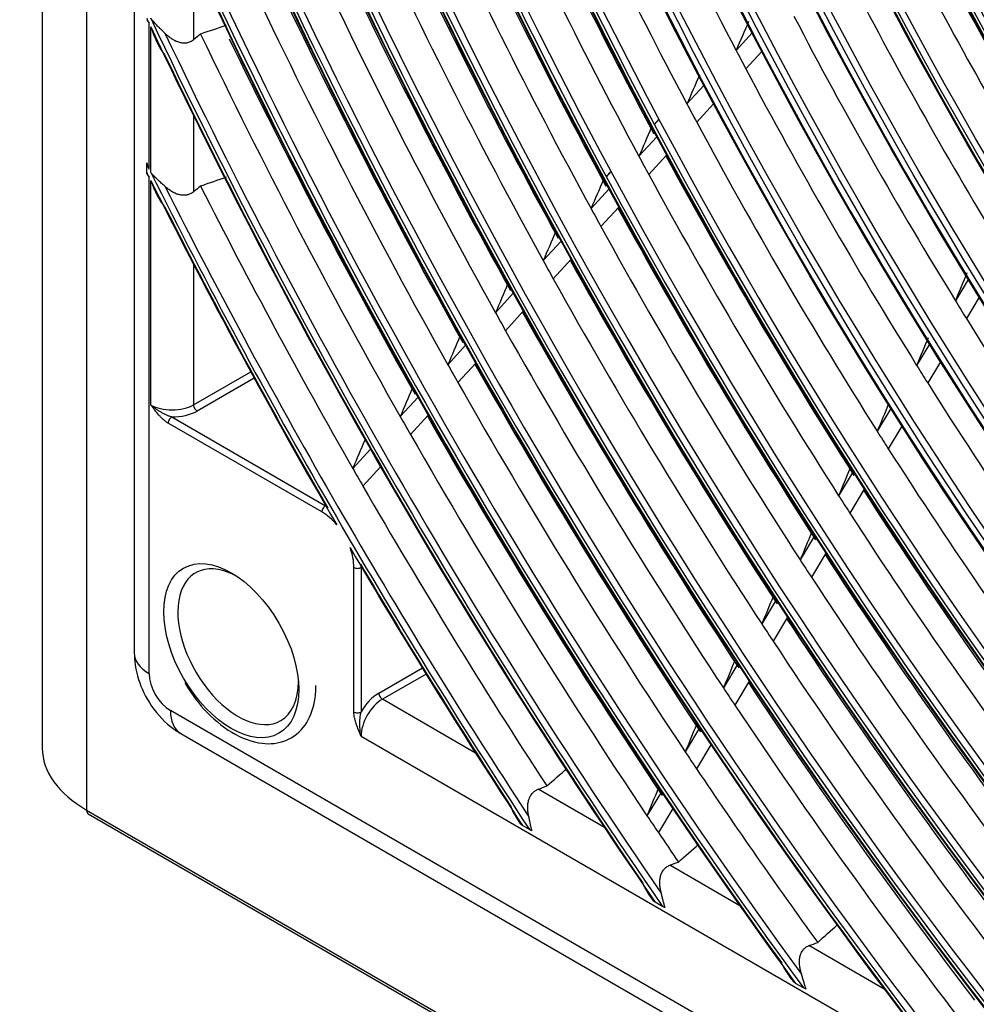
# Model space of a CAD drawing. Units: feet. Extents: x 0 to 8609, y 0 to 6140.
# Drawn here: x 4125 to 4196, y 4597 to 4670 of the extents above; entities that cross this region are included whole.
import ezdxf

# ---------------------------------------------------------------- set-up
doc = ezdxf.new("R2010")
doc.units = ezdxf.units.FT
doc.header["$MEASUREMENT"] = 0
doc.layers.add('LG-Product', color=3, linetype='Continuous')

msp = doc.modelspace()

# ---------------------------------------------------------------- linework, layer by layer
at = {"layer": 'LG-Product'}
for p, q in [((4127.007142, 5428.972562), (4127.007142, 4615.986917)), ((4130.302191, 5424.379769), (4130.302191, 4611.394124)), ((4133.854238, 4936.132517), (4133.854238, 4623.073915)), ((4138.257142, 4674.674754), (4138.257142, 4668.660045)), ((4134.952588, 4659.050453), (4134.952588, 4669.89178)), ((4135.075162, 4658.805236), (4135.075162, 4669.632171)), ((4179.805772, 4669.173398), (4178.620785, 4667.881744)), ((4180.5225, 4667.803452), (4179.340732, 4666.515306)), ((4176.22206, 4665.267096), (4174.963759, 4663.895528)), ((4176.945593, 4663.904567), (4175.690299, 4662.536277)), ((4138.257142, 4663.035768), (4138.257142, 4657.354608)), ((4172.882832, 4662.754656), (4172.536433, 4662.377075)), ((4172.725227, 4661.455493), (4171.393231, 4660.003597)), ((4173.454881, 4660.099637), (4172.12568, 4658.650787)), ((4134.776652, 4658.80248), (4134.776652, 4659.403045)), ((4169.305128, 4658.875656), (4168.959399, 4658.498806)), ((4169.312154, 4658.862561), (4168.966475, 4658.485766)), ((4134.952588, 4621.542984), (4134.952588, 4658.450944)), ((4135.075162, 4641.522847), (4135.075162, 4658.206459)), ((4169.158748, 4657.567976), (4167.830284, 4656.119929)), ((4169.894146, 4656.21838), (4168.568169, 4654.773044)), ((4165.599486, 4653.688325), (4164.274062, 4652.243593)), ((4166.340188, 4652.344511), (4165.016967, 4650.90218)), ((4138.257142, 4651.978879), (4138.257142, 4641.522847)), ((4195.885481, 4650.854705), (4194.933648, 4649.266009)), ((4162.046663, 4649.815692), (4160.723838, 4648.373793)), ((4196.699623, 4649.534533), (4195.749226, 4647.948233)), ((4162.792239, 4648.477191), (4161.471393, 4647.037449)), ((4158.499528, 4645.94926), (4157.178985, 4644.509847)), ((4193.001537, 4646.041139), (4192.051695, 4644.455764)), ((4193.821646, 4644.730924), (4192.872957, 4643.147475)), ((4138.257142, 4641.522847), (4142.515005, 4643.981126)), ((4159.249634, 4644.615696), (4157.93086, 4643.178212)), ((4142.768983, 4643.515388), (4138.522307, 4641.063568)), ((4154.957552, 4642.088451), (4153.63896, 4640.651165)), ((4190.125904, 4641.241442), (4189.115222, 4639.554521)), ((4136.639365, 4640.619754), (4148.068249, 4634.021285)), ((4155.711879, 4640.759488), (4154.394861, 4639.323918)), ((4147.803084, 4633.562006), (4136.3742, 4640.160475)), ((4190.951443, 4639.940292), (4189.941778, 4638.255068)), ((4151.420194, 4638.232676), (4150.103294, 4636.797235)), ((4152.178422, 4636.907965), (4150.862956, 4635.474086)), ((4187.319856, 4636.557891), (4186.248204, 4634.769205)), ((4188.150239, 4635.264826), (4187.079505, 4633.477672)), ((4184.457764, 4631.780797), (4183.387273, 4629.994049)), ((4185.292684, 4630.495304), (4184.222939, 4628.709801)), ((4150.189569, 4618.681043), (4150.189569, 4629.428492)), ((4150.719899, 4629.428492), (4150.719899, 4618.681043)), ((4181.601356, 4627.013189), (4180.531743, 4625.227907)), ((4182.440462, 4625.734684), (4181.37144, 4623.950387)), ((4178.749975, 4622.253973), (4177.681028, 4620.469802)), ((4152.045724, 4620.089812), (4155.279561, 4621.956869)), ((4155.557927, 4621.505211), (4152.31089, 4619.630533)), ((4179.592957, 4620.981936), (4178.524459, 4619.198515)), ((4159.244754, 4615.627264), (4152.31089, 4619.630533)), ((4436.961609, 4445.347868), (4136.537524, 4618.797795)), ((4137.314174, 4617.08113), (4437.738259, 4443.631204)), ((4150.719899, 4616.874857), (4422.779233, 4459.801327)), ((4175.903053, 4617.502199), (4174.834626, 4615.718896)), ((4176.749635, 4616.23617), (4175.681526, 4614.453399)), ((4168.820305, 4610.098817), (4163.900276, 4612.939397)), ((4173.060167, 4612.757161), (4171.992101, 4610.974461)), ((4130.302191, 4611.394124), (4456.667326, 4422.967125)), ((4130.426455, 4611.119457), (4457.230968, 4422.438784)), ((4173.910101, 4611.496728), (4172.842234, 4609.714359)), ((4163.251037, 4609.935594), (4162.733796, 4610.234223)), ((4178.899962, 4604.279324), (4173.691072, 4607.286679)), ((4173.146191, 4604.222624), (4172.601598, 4604.537045)), ((4189.640521, 4598.07826), (4184.042828, 4601.310089)), ((4183.628484, 4598.170669), (4183.048087, 4598.505762))]:
    msp.add_line(p, q, dxfattribs=at)
for centre, major_axis in [((4286.749566, 4713.476609), (103.990728, -180.117225)), ((4286.749566, 4713.476609), (-103.571772, 179.391571)), ((4286.981842, 4713.610713), (103.38572, -179.069319)), ((4286.749566, 4713.476609), (99.678228, -172.647756)), ((4286.749566, 4713.476609), (-99.259272, 171.922102)), ((4286.981842, 4713.610713), (99.07322, -171.59985)), ((4286.749566, 4713.476609), (95.365728, -165.178287)), ((4286.749566, 4713.476609), (-94.946772, 164.452633)), ((4286.981842, 4713.610713), (94.76072, -164.130381)), ((4286.749566, 4713.476609), (90.959478, -157.546438)), ((4286.749566, 4713.476609), (-90.728022, 157.145543)), ((4286.981842, 4713.610713), (90.54197, -156.823292)), ((4286.749566, 4713.476609), (86.646978, -150.076969)), ((4286.749566, 4713.476609), (-86.415522, 149.676074)), ((4286.981842, 4713.610713), (86.22947, -149.353822)), ((4286.749566, 4713.476609), (82.334478, -142.6075)), ((4286.749566, 4713.476609), (-82.103022, 142.206605)), ((4286.981842, 4713.610713), (81.91697, -141.884353)), ((4286.749566, 4713.476609), (78.021978, -135.138031)), ((4286.749566, 4713.476609), (-77.790522, 134.737136)), ((4286.981842, 4713.610713), (77.60447, -134.414884)), ((4286.749566, 4713.476609), (73.709478, -127.668561)), ((4286.749566, 4713.476609), (-73.478022, 127.267667)), ((4286.981842, 4713.610713), (73.29197, -126.945415)), ((4286.749566, 4713.476609), (69.396978, -120.199092)), ((4286.749566, 4713.476609), (-69.165522, 119.798198)), ((4286.981842, 4713.610713), (68.97947, -119.475946)), ((4286.749566, 4713.476609), (65.084478, -112.729623)), ((4286.749566, 4713.476609), (-64.853022, 112.328729)), ((4286.981842, 4713.610713), (64.66697, -112.006477)), ((4286.749566, 4713.476609), (60.865728, -105.422534)), ((4286.749566, 4713.476609), (-60.446772, 104.69688)), ((4286.981842, 4713.610713), (60.26072, -104.374628)), ((4141.067892, 4623.24353), (-3.54655, 6.142804))]:
    msp.add_ellipse(centre, major_axis=major_axis, ratio=0.577350269, dxfattribs=at)
for centre, major_axis, ratio, start_param, end_param in [((4286.981842, 4713.610713), (-104.17678, 180.439477), 0.577350269, 3.926990835, 6.283185307), ((4286.981842, 4713.610713), (-99.86428, 172.970008), 0.577350269, 3.926990824, 6.283185307), ((4286.981842, 4713.610713), (-95.55178, 165.500538), 0.577350269, 3.926990813, 6.283185307), ((4286.981842, 4713.610713), (-91.14553, 157.86869), 0.577350269, 3.926990823, 6.283185307), ((4286.981842, 4713.610713), (-104.17678, 180.439477), 0.577350269, 0.785398179, 3.926990835), ((4286.981842, 4713.610713), (-99.86428, 172.970008), 0.577350269, 0.785398183, 3.926990824), ((4286.981842, 4713.610713), (-95.55178, 165.500538), 0.577350269, 0.785398187, 3.926990861), ((4286.981842, 4713.610713), (-91.14553, 157.86869), 0.577350269, 0.778820438, 3.926990823), ((4286.981842, 4713.610713), (-86.83303, 150.39922), 0.577350269, 0.785398152, 3.92699081), ((4286.981842, 4713.610713), (-82.52053, 142.929751), 0.577350269, 0.785398155, 3.926990796), ((4286.749566, 4713.476609), (-107.978022, 187.02342), 0.577350269, 0.901586834, 2.226344276), ((4286.749566, 4713.476609), (108.209478, -187.424314), 0.577350269, 4.060257429, 5.352472123), ((4286.981842, 4713.610713), (-78.20803, 135.460282), 0.577350269, 0.785398158, 3.926990839), ((4286.981842, 4713.610713), (107.79197, -186.701168), 0.577350269, 4.071739362, 5.353038599), ((4286.981842, 4713.610713), (-73.89553, 127.990813), 0.577350269, 0.785398162, 3.926990824), ((4286.981842, 4713.610713), (-69.58303, 120.521344), 0.577350269, 0.785398166, 3.926990808), ((4286.981842, 4713.610713), (-108.39553, 187.746566), 0.577350269, 0.964341576, 2.177251078), ((4286.981842, 4713.610713), (-65.27053, 113.051875), 0.577350269, 0.785398171, 3.92699079), ((4286.749566, 4713.476609), (-112.290522, 194.492889), 0.577350269, 1.086157617, 2.050040475), ((4286.749566, 4713.476609), (112.521978, -194.893783), 0.577350269, 4.234312742, 5.185191159), ((4286.981842, 4713.610713), (112.10447, -194.170637), 0.577350269, 4.239790009, 5.184987951), ((4286.981842, 4713.610713), (-112.70803, 195.216035), 0.577350269, 1.114352428, 2.027240226), ((4286.749566, 4713.476609), (-116.603022, 201.962358), 0.577350269, 1.188655904, 1.94899895), ((4286.749566, 4713.476609), (116.834478, -202.363253), 0.577350269, 4.334867003, 5.086022559), ((4286.981842, 4713.610713), (116.41697, -201.640106), 0.577350269, 4.339220282, 5.085557678), ((4286.981842, 4713.610713), (-117.02053, 202.685504), 0.577350269, 1.209267886, 1.932324768), ((4286.749566, 4713.476609), (-120.915522, 209.431827), 0.577350269, 1.2654242, 1.872936788), ((4286.749566, 4713.476609), (121.146978, -209.832722), 0.577350269, 4.410673599, 5.010901171), ((4286.981842, 4713.610713), (120.72947, -209.109575), 0.577350269, 4.414501205, 5.010276756), ((4286.981842, 4713.610713), (-121.33303, 210.154973), 0.577350269, 1.282209354, 1.8593833), ((4286.749566, 4713.476609), (-125.228022, 216.901296), 0.577350269, 1.327865144, 1.810934046), ((4286.749566, 4713.476609), (125.459478, -217.302191), 0.577350269, 4.472510637, 4.949492963), ((4286.981842, 4713.610713), (125.04197, -216.579044), 0.577350269, 4.476020644, 4.948757317), ((4286.981842, 4713.610713), (-125.64553, 217.624442), 0.577350269, 1.342230401, 1.799362253), ((4288.870887, 4714.701353), (-103.21875, 178.780119), 0.577350269, 1.376713283, 1.500120103), ((4288.870887, 4714.701353), (-107.625, 186.411968), 0.577350269, 1.386844979, 1.510576761), ((4290.992207, 4715.926098), (-112.521978, 194.893783), 0.577350269, 1.396206999, 1.516291097), ((4288.870887, 4714.701353), (-111.9375, 193.881437), 0.577350269, 1.395967871, 1.51999086), ((4290.992207, 4715.926098), (-86.646978, 150.076969), 0.577350269, 1.455355471, 1.575263689), ((4290.992207, 4715.926098), (-116.834478, 202.363253), 0.577350269, 1.404585112, 1.525088512), ((4286.749566, 4713.476609), (-129.540522, 224.370765), 0.577350269, 1.380794537, 1.758311143), ((4288.870887, 4714.701353), (-86.0625, 149.064623), 0.577350269, 1.45789254, 1.579678142), ((4286.749566, 4713.476609), (129.771978, -224.77166), 0.577350269, 4.525015054, 4.897289903), ((4288.870887, 4714.701353), (-116.25, 201.350906), 0.577350269, 1.404397044, 1.528687971), ((4286.981842, 4713.610713), (129.35447, -224.048513), 0.577350269, 4.528305933, 4.896472027), ((4290.992207, 4715.926098), (-121.146978, 209.832722), 0.577350269, 1.412351716, 1.533243717), ((4286.981842, 4713.610713), (-129.95803, 225.093912), 0.577350269, 1.393449657, 1.748142996), ((4290.992207, 4715.926098), (-90.959478, 157.546438), 0.577350269, 1.469737479, 1.590214279), ((4288.870887, 4714.701353), (-120.5625, 208.820375), 0.577350269, 1.412209304, 1.536747635), ((4288.870887, 4714.701353), (-90.375, 156.534092), 0.577350269, 1.472237244, 1.59449542), ((4290.992207, 4715.926098), (-125.459478, 217.302191), 0.577350269, 1.419575166, 1.540825083), ((4288.870887, 4714.701353), (-124.875, 216.289845), 0.577350269, 1.419470443, 1.544237962), ((4290.992207, 4715.926098), (-129.771978, 224.77166), 0.577350269, 1.42630823, 1.54789154), ((4288.870887, 4714.701353), (-94.59375, 163.841181), 0.577350269, 1.48495515, 1.607628912), ((4288.870887, 4714.701353), (-129.1875, 223.759314), 0.577350269, 1.426237162, 1.551217627), ((4288.870887, 4714.701353), (-98.90625, 171.31065), 0.577350269, 1.496794655, 1.619852595), ((4286.749566, 4713.476609), (134.084478, -232.241129), 0.577350269, 4.568082908, 4.569632644), ((4286.749566, 4713.476609), (-133.853022, 231.840234), 0.577350269, 1.42680971, 1.712526174), ((4286.749566, 4713.476609), (134.084478, -232.241129), 0.577350269, 4.570710446, 4.851821544), ((4254.861768, 4745.680126), (151.641364, 321.420238), 0.105113882, 1.85766942, 1.864514429), ((4286.981842, 4713.610713), (133.66697, -231.517983), 0.577350269, 4.573836985, 4.850940976), ((4288.870887, 4714.701353), (-133.5, 231.228783), 0.577350269, 1.437279518, 1.557737457), ((4290.992207, 4715.926098), (-134.084478, 232.241129), 0.577350269, 1.442970022, 1.554494162), ((4286.981842, 4713.610713), (-134.27053, 232.563381), 0.577350269, 1.438172994, 1.70341966), ((4288.870887, 4714.701353), (-103.21875, 178.780119), 0.577350269, 1.500120103, 1.507612977), ((4256.16209, 4748.713482), (158.480455, 335.917134), 0.105112681, 1.868738206, 1.875285647), ((4288.870887, 4714.701353), (-103.21875, 178.780119), 0.577350269, 1.507612977, 1.631019797), ((4288.870887, 4714.701353), (-107.625, 186.411968), 0.577350269, 1.510576761, 1.517744673), ((4288.870887, 4714.701353), (-107.625, 186.411968), 0.577350269, 1.517744673, 1.641476455), ((4257.43278, 4751.680124), (165.171758, 350.101424), 0.105110689, 1.878677107, 1.884958049), ((4286.749566, 4713.476609), (-138.165522, 239.309703), 0.577350269, 1.465083429, 1.466514684), ((4288.870887, 4714.701353), (-111.9375, 193.881437), 0.577350269, 1.51999086, 1.526867565), ((4290.992207, 4715.926098), (-112.521978, 194.893783), 0.577350269, 1.524592997, 1.647190791), ((4286.749566, 4713.476609), (138.396978, -239.710598), 0.577350269, 4.608742896, 4.610168126), ((4286.749566, 4713.476609), (-138.165522, 239.309703), 0.577350269, 1.467510342, 1.672006844), ((4288.870887, 4714.701353), (-111.9375, 193.881437), 0.577350269, 1.526867565, 1.650890554), ((4286.749566, 4713.476609), (138.396978, -239.710598), 0.577350269, 4.611159605, 4.716430087), ((4258.713156, 4754.657051), (171.874496, 364.306768), 0.105113478, 1.887856361, 1.893891838), ((4286.981842, 4713.610713), (137.97947, -238.987452), 0.577350269, 4.614155587, 4.810622373), ((4288.870887, 4714.701353), (-137.8125, 238.698252), 0.577350269, 1.477246713, 1.563841712), ((4286.981842, 4713.610713), (-138.58303, 240.03285), 0.577350269, 1.477853401, 1.569665941), ((4288.870887, 4714.701353), (-116.25, 201.350906), 0.577350269, 1.528687971, 1.535296738), ((4290.992207, 4715.926098), (-116.834478, 202.363253), 0.577350269, 1.533069288, 1.655988206), ((4259.986404, 4757.626372), (178.568836, 378.496662), 0.105112806, 1.896334877, 1.902143998), ((4288.870887, 4714.701353), (-116.25, 201.350906), 0.577350269, 1.535296738, 1.659587665), ((4288.870887, 4714.701353), (-120.5625, 208.820375), 0.577350269, 1.536747635, 1.543108998), ((4290.992207, 4715.926098), (-121.146978, 209.832722), 0.577350269, 1.540925898, 1.664143411), ((4251.564921, 4739.985239), (132.070489, 301.514436), 0.049646276, 1.890913896, 1.898078348), ((4288.870887, 4714.701353), (-120.5625, 208.820375), 0.577350269, 1.543108998, 1.667647329), ((4261.26014, 4760.596198), (185.263758, 392.687631), 0.105112407, 1.904201264, 1.90980073), ((4288.870887, 4714.701353), (-98.90625, 171.31065), 0.577350269, 1.619852595, 1.627694349), ((4288.870887, 4714.701353), (-124.875, 216.289845), 0.577350269, 1.544237962, 1.550370137), ((4290.992207, 4715.926098), (-125.459478, 217.302191), 0.577350269, 1.548231149, 1.671724777), ((4288.870887, 4714.701353), (-98.90625, 171.31065), 0.577350269, 1.627694349, 1.750752288), ((4288.870887, 4714.701353), (-124.875, 216.289845), 0.577350269, 1.550370137, 1.675137656), ((4262.542356, 4763.575534), (191.968442, 406.896422), 0.10511534, 1.911532444, 1.916936936), ((4252.74895, 4742.83479), (138.175303, 315.451021), 0.049647049, 1.902775601, 1.909620221), ((4288.870887, 4714.701353), (-129.1875, 223.759314), 0.577350269, 1.551217627, 1.557136856), ((4290.992207, 4715.926098), (-129.771978, 224.77166), 0.577350269, 1.555041924, 1.678791234), ((4288.870887, 4714.701353), (-103.21875, 178.780119), 0.577350269, 1.631019797, 1.638512671), ((4263.811944, 4766.540686), (198.658603, 421.078704), 0.105113336, 1.918351089, 1.923574277), ((4288.870887, 4714.701353), (-129.1875, 223.759314), 0.577350269, 1.557136856, 1.682117321), ((4288.870887, 4714.701353), (-103.21875, 178.780119), 0.577350269, 1.638512671, 1.761919491), ((4136.666152, 4642.441406), (-2.25, 0), 0.577350269, 0.785398163, 2.35619449), ((4136.666152, 4642.13522), (2.625, 0), 0.577350269, 4.70218419, 5.497787144), ((4138.522307, 4641.369754), (-0.1875, 0.32476), 0.577350269, 0.785398163, 2.35619449), ((4253.93994, 4745.715707), (144.387734, 329.637433), 0.049642145, 1.913807651, 1.920355461), ((4136.639365, 4640.313568), (0.1875, 0.32476), 0.577350269, 0.785398163, 2.35619449), ((4288.870887, 4714.701353), (-133.5, 231.228783), 0.577350269, 1.557737457, 1.563458287), ((4290.992207, 4715.926098), (-134.084478, 232.241129), 0.577350269, 1.561405247, 1.685393856), ((4288.870887, 4714.701353), (-107.625, 186.411968), 0.577350269, 1.641476455, 1.648644367), ((4265.090749, 4769.516315), (205.359305, 435.280191), 0.105114734, 1.924739472, 1.929793127), ((4288.870887, 4714.701353), (-133.5, 231.228783), 0.577350269, 1.563458287, 1.688637151), ((4288.870887, 4714.701353), (-107.625, 186.411968), 0.577350269, 1.648644367, 1.772376149), ((4288.870887, 4714.701353), (-137.8125, 238.698252), 0.577350269, 1.563841712, 1.569377226), ((4255.124776, 4748.566447), (150.493771, 343.576642), 0.049643338, 1.923763246, 1.930044204), ((4288.870887, 4714.701353), (-137.8125, 238.698252), 0.577350269, 1.569377226, 1.66434594), ((4290.992207, 4715.926098), (-112.521978, 194.893783), 0.577350269, 1.653038327, 1.774728015), ((4288.870887, 4714.701353), (-111.9375, 193.881437), 0.577350269, 1.650890554, 1.657767259), ((4148.068249, 4633.715099), (-0.1875, -0.32476), 0.577350269, 3.926990817, 5.497787144), ((4147.803084, 4630.80633), (-1.6875, 2.922836), 0.577350269, 5.014060729, 5.497787144), ((4288.870887, 4714.701353), (-111.9375, 193.881437), 0.577350269, 1.657767259, 1.781790248), ((4256.326985, 4751.446164), (156.622242, 357.563189), 0.049648788, 1.932982156, 1.939016958), ((4147.803084, 4630.80633), (-1.6875, 2.922836), 0.577350269, 3.926990817, 4.425868457), ((4286.749566, 4713.476609), (138.396978, -239.710598), 0.577350269, 4.723499099, 4.811551566), ((4290.992207, 4715.926098), (-116.834478, 202.363253), 0.577350269, 1.661608708, 1.78365631), ((4141.576144, 4623.53697), (3.171875, -5.493848), 0.577350269, 2.365423091, 6.283185307), ((4150.454734, 4629.581585), (0.375, 0), 0.577350269, 3.926990817, 5.497787144), ((4286.981842, 4713.610713), (-138.58303, 240.03285), 0.577350269, 1.587077938, 1.663739253), ((4148.068249, 4630.959423), (1.875, -3.247595), 0.577350269, 0.785398163, 0.815314113), ((4288.870887, 4714.701353), (-116.25, 201.350906), 0.577350269, 1.659587665, 1.666196432), ((4288.870887, 4714.701353), (-116.25, 201.350906), 0.577350269, 1.666196432, 1.790487359), ((4257.483563, 4754.250061), (162.69145, 371.424604), 0.049642649, 1.941406551, 1.947215945), ((4290.992207, 4715.926098), (-121.146978, 209.832722), 0.577350269, 1.669553249, 1.791932197), ((4288.870887, 4714.701353), (-120.5625, 208.820375), 0.577350269, 1.667647329, 1.674008692), ((4288.870887, 4714.701353), (-120.5625, 208.820375), 0.577350269, 1.674008692, 1.798547023), ((4137.604238, 4623.073915), (-3.75, 0), 0.577350269, 0.000008331, 0.785398163), ((4258.653397, 4757.075728), (168.778157, 385.323029), 0.049640244, 1.949250533, 1.954850615), ((4136.549655, 4620.634925), (-1.125, 1.948557), 0.581752677, 0.789196262, 2.352396392), ((4141.576144, 4623.53697), (3.171875, -5.493848), 0.577350269, 0, 0.785398616), ((4290.992207, 4715.926098), (-125.459478, 217.302191), 0.577350269, 1.676940092, 1.793631027), ((4152.045724, 4617.946509), (-1.3125, -2.273317), 0.577350269, 3.926990817, 4.72259377), ((4152.31089, 4619.936719), (-0.1875, 0.32476), 0.577350269, 0.785398163, 2.35619449), ((4288.870887, 4714.701353), (-124.875, 216.289845), 0.577350269, 1.675137656, 1.681269831), ((4152.31089, 4617.793415), (1.125, 1.948557), 0.577350269, 0.785398163, 2.35619449), ((4288.870887, 4714.701353), (-124.875, 216.289845), 0.577350269, 1.681269831, 1.80109849), ((4139.189174, 4620.328726), (-1.875, -3.247595), 0.577350269, 5.497787144, 6.283176976), ((4150.454734, 4618.834136), (-0.375, 0), 0.577350269, 0.785398163, 2.35619449), ((4259.852669, 4759.951009), (174.902322, 399.300381), 0.049644297, 1.956609357, 1.962014028), ((4138.257142, 4615.986917), (-11.25, 0), 0.577350269, 0.000000249, 0.785398163), ((4288.870887, 4714.701353), (-129.1875, 223.759314), 0.577350269, 1.682117321, 1.688036549), ((4288.870887, 4714.701353), (-129.1875, 223.759314), 0.577350269, 1.688036549, 1.749400474), ((4261.015632, 4762.764851), (180.980548, 413.180987), 0.049640722, 1.963399251, 1.968623018), ((4130.726455, 4611.639072), (-0.3, -0.519615), 0.577350269, 5.497787144, 6.283179574), ((4288.870887, 4714.701353), (-133.5, 231.228783), 0.577350269, 1.688637151, 1.694357981), ((4288.870887, 4714.701353), (-133.5, 231.228783), 0.577350269, 1.694357981, 1.704313136)]:
    msp.add_ellipse(centre, major_axis=major_axis, ratio=ratio, start_param=start_param, end_param=end_param, dxfattribs=at)
for points, knots in [([(4134.782495, 4670.161671), (4134.809739, 4670.116121), (4134.851458, 4670.048238), (4134.894407, 4669.980975), (4134.923308, 4669.936266), (4134.937904, 4669.91396), (4134.952588, 4669.89178)], [0, 0, 0, 0, 0.5, 0.75, 0.75, 1, 1, 1, 1]), ([(4136.135171, 4669.152344), (4136.04725, 4669.240234), (4135.956045, 4669.327477), (4135.840431, 4669.438219), (4135.817227, 4669.460451), (4135.770717, 4669.50514), (4135.747377, 4669.527629), (4135.677567, 4669.595255), (4135.631352, 4669.640508), (4135.49432, 4669.777385), (4135.405128, 4669.870137), (4135.276794, 4670.013673), (4135.234922, 4670.062249), (4135.173722, 4670.136457), (4135.143524, 4670.173897), (4135.113975, 4670.211886), (4135.094424, 4670.237339), (4135.084706, 4670.250154), (4135.075162, 4670.262903)], [0, 0, 0, 0, 0.25, 0.25, 0.3125, 0.3125, 0.375, 0.375, 0.5, 0.5, 0.75, 0.75, 0.875, 0.875, 0.9375, 0.96875, 0.96875, 1, 1, 1, 1]), ([(4135.075162, 4669.632171), (4135.09151, 4669.584735), (4135.10813, 4669.537405), (4135.141883, 4669.443104), (4135.159024, 4669.396111), (4135.211272, 4669.255611), (4135.247201, 4669.16258), (4135.321486, 4668.977848), (4135.359859, 4668.886109), (4135.439144, 4668.704553), (4135.480074, 4668.61468), (4135.56494, 4668.436939), (4135.608873, 4668.349068), (4135.700404, 4668.175643), (4135.747993, 4668.090083), (4135.847938, 4667.921806), (4135.900262, 4667.839075), (4135.983886, 4667.717856), (4136.012636, 4667.67792), (4136.072321, 4667.599304), (4136.103114, 4667.560802), (4136.135171, 4667.523338)], [0, 0, 0, 0, 0.0625, 0.0625, 0.125, 0.125, 0.25, 0.25, 0.375, 0.375, 0.5, 0.5, 0.625, 0.625, 0.75, 0.75, 0.875, 0.875, 0.9375, 0.9375, 1, 1, 1, 1]), ([(4138.257142, 4668.660045), (4138.180113, 4668.597257), (4138.097684, 4668.546228), (4137.965788, 4668.487654), (4137.920443, 4668.471137), (4137.826894, 4668.444325), (4137.779656, 4668.434309), (4137.636915, 4668.413739), (4137.540271, 4668.412575), (4137.393308, 4668.427832), (4137.344758, 4668.435685), (4137.248645, 4668.456248), (4137.201044, 4668.468965), (4137.106666, 4668.498786), (4137.05989, 4668.515892), (4136.990295, 4668.544576), (4136.967191, 4668.554642), (4136.921168, 4668.575748), (4136.898204, 4668.586811), (4136.784494, 4668.644137), (4136.697036, 4668.696338), (4136.527737, 4668.810859), (4136.445908, 4668.873199), (4136.287055, 4669.006517), (4136.210038, 4669.077503), (4136.135171, 4669.152344)], [0, 0, 0, 0, 0.125, 0.125, 0.1875, 0.1875, 0.25, 0.25, 0.375, 0.375, 0.4375, 0.4375, 0.5, 0.5, 0.5625, 0.5625, 0.59375, 0.59375, 0.625, 0.625, 0.75, 0.75, 0.875, 0.875, 1, 1, 1, 1]), ([(4134.782495, 4658.704435), (4134.780547, 4658.720019), (4134.779086, 4658.736029), (4134.777137, 4658.768801), (4134.776652, 4658.785491), (4134.776652, 4658.80248)], [0, 0, 0, 0, 0.5, 0.5, 1, 1, 1, 1]), ([(4134.782495, 4658.704435), (4134.809742, 4658.661615), (4134.851462, 4658.597833), (4134.894411, 4658.534671), (4134.92331, 4658.492695), (4134.937908, 4658.471755), (4134.952588, 4658.450944)], [0, 0, 0, 0, 0.5, 0.75, 0.75, 1, 1, 1, 1]), ([(4136.135171, 4657.771093), (4136.046681, 4657.853258), (4135.955206, 4657.934449), (4135.816434, 4658.057875), (4135.769912, 4658.099285), (4135.700071, 4658.162156), (4135.676779, 4658.183241), (4135.630516, 4658.225458), (4135.607509, 4658.246623), (4135.493211, 4658.352854), (4135.404156, 4658.439162), (4135.276145, 4658.572826), (4135.234399, 4658.618077), (4135.173394, 4658.687256), (4135.143295, 4658.722171), (4135.108932, 4658.763529), (4135.094372, 4658.781394), (4135.08712, 4658.79035), (4135.08469, 4658.793361), (4135.079918, 4658.799294), (4135.077537, 4658.802264), (4135.075162, 4658.805236)], [0, 0, 0, 0, 0.25, 0.25, 0.375, 0.375, 0.4375, 0.4375, 0.5, 0.5, 0.75, 0.75, 0.875, 0.875, 0.9375, 0.96875, 0.984375, 0.984375, 0.9921875, 0.9921875, 1, 1, 1, 1]), ([(4135.075162, 4658.206459), (4135.091561, 4658.161543), (4135.108236, 4658.116725), (4135.142097, 4658.027463), (4135.159291, 4657.982992), (4135.211697, 4657.850068), (4135.247731, 4657.762101), (4135.322218, 4657.587527), (4135.360702, 4657.500856), (4135.4402, 4657.329446), (4135.481222, 4657.244676), (4135.566233, 4657.077212), (4135.610217, 4656.994515), (4135.701792, 4656.831518), (4135.749373, 4656.751214), (4135.849206, 4656.593549), (4135.901429, 4656.516175), (4135.984769, 4656.40309), (4136.013408, 4656.365876), (4136.072778, 4656.292768), (4136.103374, 4656.257034), (4136.135171, 4656.222347)], [0, 0, 0, 0, 0.0625, 0.0625, 0.125, 0.125, 0.25, 0.25, 0.375, 0.375, 0.5, 0.5, 0.625, 0.625, 0.75, 0.75, 0.875, 0.875, 0.9375, 0.9375, 1, 1, 1, 1]), ([(4138.257142, 4657.354608), (4138.181492, 4657.293824), (4138.100712, 4657.243808), (4137.971757, 4657.185119), (4137.92747, 4657.16829), (4137.870435, 4657.150771), (4137.858926, 4657.147438), (4137.835834, 4657.141155), (4137.801118, 4657.132308), (4137.766172, 4657.125163), (4137.649191, 4657.105002), (4137.554035, 4657.100496), (4137.445388, 4657.107309), (4137.433294, 4657.108232), (4137.409061, 4657.110408), (4137.396912, 4657.111662), (4137.360588, 4657.115892), (4137.33648, 4657.119338), (4137.264465, 4657.131447), (4137.216863, 4657.141879), (4137.075174, 4657.179579), (4136.982193, 4657.213212), (4136.867569, 4657.264412), (4136.844684, 4657.275133), (4136.799287, 4657.297365), (4136.731799, 4657.331869), (4136.666031, 4657.369638), (4136.536573, 4657.449116), (4136.453025, 4657.507332), (4136.290662, 4657.632716), (4136.211851, 4657.699893), (4136.135171, 4657.771093)], [0, 0, 0, 0, 0.125, 0.125, 0.1875, 0.1875, 0.203125, 0.203125, 0.21875, 0.25, 0.25, 0.375, 0.375, 0.390625, 0.390625, 0.40625, 0.40625, 0.4375, 0.4375, 0.5, 0.5, 0.625, 0.625, 0.65625, 0.65625, 0.6875, 0.75, 0.75, 0.875, 0.875, 1, 1, 1, 1]), ([(4136.639365, 4640.619754), (4136.603268, 4640.630229), (4136.567286, 4640.641704), (4136.495561, 4640.666267), (4136.459817, 4640.679357), (4136.352976, 4640.720659), (4136.282264, 4640.750877), (4136.177152, 4640.799281), (4136.14229, 4640.815929), (4136.073142, 4640.850053), (4136.038829, 4640.867542), (4135.9367, 4640.921178), (4135.869695, 4640.958487), (4135.738029, 4641.03584), (4135.673369, 4641.075888), (4135.546564, 4641.158545), (4135.484419, 4641.201157), (4135.362792, 4641.288863), (4135.30331, 4641.333958), (4135.216168, 4641.403434), (4135.173117, 4641.438631), (4135.123815, 4641.480489), (4135.102884, 4641.498597), (4135.088975, 4641.510707), (4135.082035, 4641.516788), (4135.075162, 4641.522847)], [0, 0, 0, 0, 0.0625, 0.0625, 0.125, 0.125, 0.25, 0.25, 0.3125, 0.3125, 0.375, 0.375, 0.5, 0.5, 0.625, 0.625, 0.75, 0.75, 0.875, 0.875, 0.9375, 0.96875, 0.984375, 0.984375, 1, 1, 1, 1]), ([(4136.3742, 4640.160475), (4136.314083, 4640.195184), (4136.254801, 4640.235126), (4136.137533, 4640.323128), (4136.079551, 4640.371214), (4136.007739, 4640.435487), (4135.99341, 4640.448551), (4135.964816, 4640.475078), (4135.950535, 4640.488557), (4135.907983, 4640.529371), (4135.87995, 4640.557129), (4135.796727, 4640.641837), (4135.742408, 4640.700215), (4135.582085, 4640.87966), (4135.478702, 4641.005021), (4135.326119, 4641.197143), (4135.275679, 4641.261872), (4135.200331, 4641.359478), (4135.162735, 4641.408409), (4135.125198, 4641.457436), (4135.10018, 4641.490132), (4135.087687, 4641.506469), (4135.075162, 4641.522847)], [0, 0, 0, 0, 0.125, 0.125, 0.25, 0.25, 0.28125, 0.28125, 0.3125, 0.3125, 0.375, 0.375, 0.5, 0.5, 0.75, 0.75, 0.875, 0.875, 0.9375, 0.96875, 0.96875, 1, 1, 1, 1]), ([(4133.854238, 4623.073915), (4133.862516, 4622.49005), (4134.03513, 4621.226545), (4134.917095, 4619.254352), (4136.154022, 4617.84542), (4137.047534, 4617.237262), (4137.314174, 4617.08113)], [0, 0, 0, 0, 0.242014413, 0.540770007, 0.869985635, 1, 1, 1, 1]), ([(4137.608974, 4620.873308), (4138.036975, 4620.135985), (4139.071638, 4618.691349), (4141.117204, 4617.005518), (4143.252388, 4616.203078), (4145.221986, 4616.414936), (4146.654457, 4617.571258), (4147.266044, 4619.143289), (4147.365068, 4620.227024), (4147.3638, 4620.653971)], [0, 0, 0, 0, 0.137950086, 0.305583336, 0.476952789, 0.620154467, 0.772118068, 0.915649799, 1, 1, 1, 1]), ([(4150.719899, 4616.874857), (4150.711978, 4616.893893), (4150.704076, 4616.912881), (4150.68827, 4616.950895), (4150.664579, 4617.007917), (4150.641001, 4617.064941), (4150.594146, 4617.178997), (4150.563309, 4617.255045), (4150.473219, 4617.483246), (4150.416345, 4617.635459), (4150.341102, 4617.864025), (4150.317705, 4617.940256), (4150.285957, 4618.054683), (4150.275934, 4618.09284), (4150.261864, 4618.150098), (4150.257332, 4618.169204), (4150.248655, 4618.207231), (4150.244506, 4618.226173), (4150.22475, 4618.320501), (4150.212098, 4618.394757), (4150.194519, 4618.540315), (4150.189569, 4618.611626), (4150.189569, 4618.681043)], [0, 0, 0, 0, 0.03125, 0.03125, 0.0625, 0.125, 0.125, 0.25, 0.25, 0.5, 0.5, 0.625, 0.625, 0.6875, 0.6875, 0.71875, 0.71875, 0.75, 0.75, 0.875, 0.875, 1, 1, 1, 1]), ([(4150.719899, 4616.874857), (4150.718088, 4616.883839), (4150.716292, 4616.892889), (4150.712759, 4616.91099), (4150.707542, 4616.938171), (4150.695943, 4617.001797), (4150.686988, 4617.056678), (4150.670391, 4617.166884), (4150.661078, 4617.240945), (4150.645936, 4617.39013), (4150.640105, 4617.465254), (4150.631924, 4617.616399), (4150.629572, 4617.692421), (4150.628416, 4617.845123), (4150.629608, 4617.921805), (4150.634222, 4618.03707), (4150.636233, 4618.07553), (4150.641254, 4618.152476), (4150.644268, 4618.190992), (4150.654905, 4618.306224), (4150.66409, 4618.382571), (4150.681743, 4618.495749), (4150.688278, 4618.533249), (4150.702869, 4618.607646), (4150.710922, 4618.644545), (4150.719899, 4618.681043)], [0, 0, 0, 0, 0.015625, 0.015625, 0.03125, 0.0625, 0.125, 0.125, 0.25, 0.25, 0.375, 0.375, 0.5, 0.5, 0.625, 0.625, 0.6875, 0.6875, 0.75, 0.75, 0.875, 0.875, 0.9375, 0.9375, 1, 1, 1, 1]), ([(4163.199977, 4610.893474), (4163.176655, 4610.995488), (4163.157886, 4611.09732), (4163.130487, 4611.300573), (4163.121846, 4611.401994), (4163.117739, 4611.553757), (4163.117851, 4611.604283), (4163.120474, 4611.679968), (4163.121758, 4611.70518), (4163.125193, 4611.755566), (4163.127348, 4611.780774), (4163.140322, 4611.905827), (4163.157706, 4612.003307), (4163.195966, 4612.145053), (4163.210759, 4612.191553), (4163.236329, 4612.26006), (4163.245417, 4612.282688), (4163.264789, 4612.327505), (4163.275023, 4612.349574), (4163.328797, 4612.457769), (4163.380275, 4612.537912), (4163.456326, 4612.629203), (4163.472124, 4612.647015), (4163.504943, 4612.681711), (4163.521996, 4612.69862), (4163.574339, 4612.747265), (4163.611006, 4612.777147), (4163.726174, 4612.859353), (4163.809819, 4612.904277), (4163.900276, 4612.939397)], [0, 0, 0, 0, 0.125, 0.125, 0.25, 0.25, 0.3125, 0.3125, 0.34375, 0.34375, 0.375, 0.375, 0.5, 0.5, 0.5625, 0.5625, 0.59375, 0.59375, 0.625, 0.625, 0.75, 0.75, 0.78125, 0.78125, 0.8125, 0.8125, 0.875, 0.875, 1, 1, 1, 1]), ([(4161.858724, 4611.667847), (4161.87775, 4611.607461), (4161.899434, 4611.548164), (4161.946555, 4611.431014), (4161.972013, 4611.373171), (4162.02588, 4611.258558), (4162.054332, 4611.201729), (4162.113384, 4611.08947), (4162.14401, 4611.033981), (4162.238675, 4610.869073), (4162.30547, 4610.761195), (4162.444806, 4610.548412), (4162.517365, 4610.443521), (4162.59238, 4610.339806)], [0, 0, 0, 0, 0.125, 0.125, 0.25, 0.25, 0.375, 0.375, 0.5, 0.5, 0.75, 0.75, 1, 1, 1, 1]), ([(4162.733796, 4610.234223), (4162.706177, 4610.250169), (4162.680568, 4610.266935), (4162.633355, 4610.302099), (4162.611746, 4610.320495), (4162.59238, 4610.339806)], [0, 0, 0, 0, 0.5, 0.5, 1, 1, 1, 1]), ([(4163.434447, 4609.853639), (4163.410325, 4609.939432), (4163.388385, 4610.025844), (4163.347358, 4610.199562), (4163.328274, 4610.28687), (4163.30517, 4610.396325), (4163.300586, 4610.418232), (4163.291464, 4610.462072), (4163.286921, 4610.484026), (4163.273359, 4610.549715), (4163.264403, 4610.593293), (4163.237421, 4610.723296), (4163.219291, 4610.808992), (4163.199977, 4610.893474)], [0, 0, 0, 0, 0.25, 0.25, 0.5, 0.5, 0.5625, 0.5625, 0.625, 0.625, 0.75, 0.75, 1, 1, 1, 1]), ([(4163.434447, 4609.853639), (4163.401094, 4609.864814), (4163.369176, 4609.877312), (4163.323263, 4609.897867), (4163.30827, 4609.905033), (4163.27903, 4609.919927), (4163.264827, 4609.927632), (4163.251037, 4609.935594)], [0, 0, 0, 0, 0.5, 0.5, 0.75, 0.75, 1, 1, 1, 1]), ([(4173.056429, 4605.202849), (4173.02906, 4605.305063), (4173.006132, 4605.407101), (4172.970169, 4605.610773), (4172.957125, 4605.712408), (4172.942546, 4605.915194), (4172.940988, 4606.016346), (4172.949295, 4606.167615), (4172.953847, 4606.217961), (4172.967044, 4606.318475), (4172.97561, 4606.368007), (4172.996949, 4606.465296), (4173.009725, 4606.513086), (4173.039886, 4606.606795), (4173.057269, 4606.652715), (4173.082211, 4606.708807), (4173.087361, 4606.71996), (4173.097993, 4606.742131), (4173.103479, 4606.753156), (4173.120348, 4606.785823), (4173.132168, 4606.807121), (4173.169374, 4606.869557), (4173.196502, 4606.909239), (4173.255588, 4606.984566), (4173.287544, 4607.020213), (4173.339301, 4607.070483), (4173.357192, 4607.086706), (4173.394294, 4607.118048), (4173.413552, 4607.133193), (4173.511895, 4607.205102), (4173.597967, 4607.251282), (4173.691072, 4607.286679)], [0, 0, 0, 0, 0.125, 0.125, 0.25, 0.25, 0.375, 0.375, 0.4375, 0.4375, 0.5, 0.5, 0.5625, 0.5625, 0.625, 0.625, 0.640625, 0.640625, 0.65625, 0.65625, 0.6875, 0.6875, 0.75, 0.75, 0.8125, 0.8125, 0.84375, 0.84375, 0.875, 0.875, 1, 1, 1, 1]), ([(4171.645669, 4606.017352), (4171.66773, 4605.954869), (4171.692483, 4605.893564), (4171.745759, 4605.772499), (4171.774306, 4605.712751), (4171.819342, 4605.623988), (4171.834738, 4605.594526), (4171.866134, 4605.535982), (4171.882135, 4605.506897), (4171.930961, 4605.420139), (4171.964603, 4605.362961), (4172.068285, 4605.193028), (4172.141057, 4605.081857), (4172.292286, 4604.862562), (4172.370762, 4604.754451), (4172.451669, 4604.647543)], [0, 0, 0, 0, 0.125, 0.125, 0.25, 0.25, 0.3125, 0.3125, 0.375, 0.375, 0.5, 0.5, 0.75, 0.75, 1, 1, 1, 1]), ([(4173.338266, 4604.135666), (4173.310051, 4604.224101), (4173.284061, 4604.313144), (4173.234992, 4604.492004), (4173.211917, 4604.581822), (4173.178227, 4604.716773), (4173.167131, 4604.761871), (4173.145142, 4604.851537), (4173.134243, 4604.896131), (4173.101464, 4605.029096), (4173.07951, 4605.116651), (4173.056429, 4605.202849)], [0, 0, 0, 0, 0.25, 0.25, 0.5, 0.5, 0.625, 0.625, 0.75, 0.75, 1, 1, 1, 1]), ([(4172.601598, 4604.537045), (4172.572553, 4604.553814), (4172.545519, 4604.571399), (4172.495464, 4604.6082), (4172.472439, 4604.627414), (4172.451669, 4604.647543)], [0, 0, 0, 0, 0.5, 0.5, 1, 1, 1, 1]), ([(4173.338266, 4604.135666), (4173.30324, 4604.147745), (4173.269828, 4604.161117), (4173.205861, 4604.190149), (4173.17531, 4604.205812), (4173.146191, 4604.222624)], [0, 0, 0, 0, 0.5, 0.5, 1, 1, 1, 1]), ([(4183.490588, 4599.178685), (4183.458331, 4599.281283), (4183.430317, 4599.38393), (4183.383885, 4599.589321), (4183.365456, 4599.692065), (4183.339935, 4599.897654), (4183.332818, 4600.000498), (4183.332821, 4600.129119), (4183.333271, 4600.154847), (4183.335135, 4600.206309), (4183.336554, 4600.232097), (4183.342329, 4600.308954), (4183.348192, 4600.359554), (4183.364335, 4600.45935), (4183.374614, 4600.508546), (4183.400112, 4600.605364), (4183.41533, 4600.652987), (4183.4424, 4600.723067), (4183.45207, 4600.746035), (4183.472682, 4600.791027), (4183.483631, 4600.813073), (4183.518464, 4600.877826), (4183.544328, 4600.91915), (4183.60171, 4600.997843), (4183.633227, 4601.035215), (4183.676482, 4601.07923), (4183.685327, 4601.087898), (4183.703413, 4601.104955), (4183.712629, 4601.113321), (4183.740654, 4601.137801), (4183.759893, 4601.153351), (4183.858815, 4601.22733), (4183.94663, 4601.274509), (4184.042828, 4601.310089)], [0, 0, 0, 0, 0.125, 0.125, 0.25, 0.25, 0.375, 0.375, 0.40625, 0.40625, 0.4375, 0.4375, 0.5, 0.5, 0.5625, 0.5625, 0.625, 0.625, 0.65625, 0.65625, 0.6875, 0.6875, 0.75, 0.75, 0.8125, 0.8125, 0.828125, 0.828125, 0.84375, 0.84375, 0.875, 0.875, 1, 1, 1, 1]), ([(4181.989169, 4600.045529), (4182.015096, 4599.980419), (4182.043754, 4599.916584), (4182.104865, 4599.790573), (4182.137341, 4599.728411), (4182.205254, 4599.605312), (4182.240573, 4599.544604), (4182.313343, 4599.424583), (4182.350808, 4599.365253), (4182.465931, 4599.188916), (4182.54629, 4599.07354), (4182.71263, 4598.845917), (4182.798629, 4598.733685), (4182.88703, 4598.622684)], [0, 0, 0, 0, 0.125, 0.125, 0.25, 0.25, 0.375, 0.375, 0.5, 0.5, 0.75, 0.75, 1, 1, 1, 1]), ([(4183.048087, 4598.505762), (4183.017184, 4598.523604), (4182.988288, 4598.542259), (4182.934519, 4598.581199), (4182.90964, 4598.601482), (4182.88703, 4598.622684)], [0, 0, 0, 0, 0.5, 0.5, 1, 1, 1, 1]), ([(4183.831917, 4598.077154), (4183.798566, 4598.168846), (4183.767484, 4598.261134), (4183.708306, 4598.446349), (4183.680212, 4598.539276), (4183.63903, 4598.678697), (4183.625459, 4598.725181), (4183.598574, 4598.817484), (4183.585237, 4598.863377), (4183.545179, 4599.000165), (4183.518417, 4599.090169), (4183.490588, 4599.178685)], [0, 0, 0, 0, 0.25, 0.25, 0.5, 0.5, 0.625, 0.625, 0.75, 0.75, 1, 1, 1, 1]), ([(4183.831917, 4598.077154), (4183.795151, 4598.090263), (4183.759878, 4598.104702), (4183.692015, 4598.135965), (4183.659374, 4598.152835), (4183.628484, 4598.170669)], [0, 0, 0, 0, 0.5, 0.5, 1, 1, 1, 1])]:
    msp.add_open_spline(points, degree=3, knots=knots, dxfattribs=at)
for points in [[(4140.676517, 4669.734059), (4140.046808, 4669.519992), (4139.417126, 4669.306093), (4138.787472, 4669.092365)], [(4138.787472, 4669.092365), (4138.610698, 4668.948248), (4138.433921, 4668.804141), (4138.257142, 4668.660045)], [(4134.776652, 4659.403045), (4134.776652, 4659.436993), (4134.778561, 4659.472004), (4134.782495, 4659.508141)], [(4134.952588, 4659.050453), (4134.893929, 4659.201912), (4134.837277, 4659.354499), (4134.782495, 4659.508141)], [(4140.676517, 4658.444375), (4140.046815, 4658.223035), (4139.417133, 4658.001827), (4138.787472, 4657.780751)], [(4138.787472, 4657.780751), (4138.610697, 4657.638695), (4138.433921, 4657.496647), (4138.257142, 4657.354608)], [(4164.534492, 4613.185605), (4165.040779, 4613.62037), (4165.547192, 4614.055086), (4166.05373, 4614.489754)], [(4163.900276, 4612.939397), (4164.111675, 4613.021472), (4164.32308, 4613.103541), (4164.534492, 4613.185605)], [(4174.330637, 4607.529798), (4174.830558, 4607.96823), (4175.330641, 4608.406602), (4175.830883, 4608.844912)], [(4173.691072, 4607.286679), (4173.904252, 4607.367726), (4174.11744, 4607.448766), (4174.330637, 4607.529798)], [(4184.689367, 4601.549183), (4185.180986, 4601.992393), (4185.672823, 4602.435526), (4186.164873, 4602.87858)], [(4184.042828, 4601.310089), (4184.25833, 4601.389797), (4184.473843, 4601.469495), (4184.689367, 4601.549183)]]:
    msp.add_open_spline(points, degree=3, dxfattribs=at)

doc.saveas('drawing.dxf')
